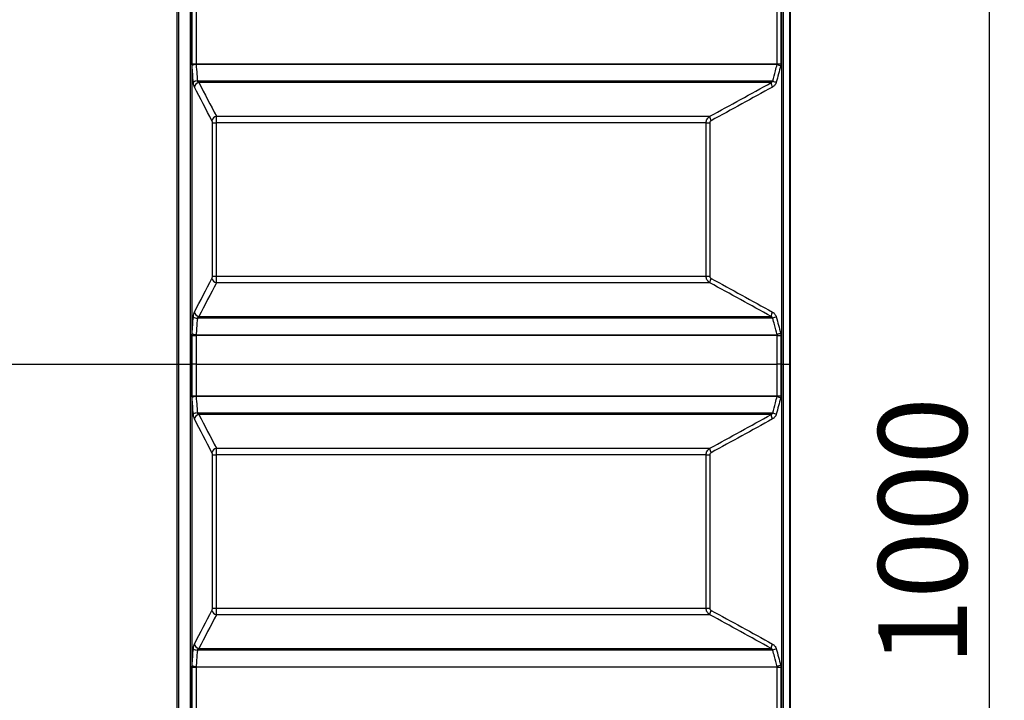
# Model space of a CAD drawing. Units: millimetres. Extents: x -3643 to -3223, y 31721 to 32018.
# Drawn here: x -3561 to -3523, y 31908 to 31934 of the extents above; entities that cross this region are included whole.
import ezdxf

# ---------------------------------------------------------------- set-up
doc = ezdxf.new("R2010")
doc.units = ezdxf.units.MM
doc.header["$PDSIZE"] = -1
doc.styles.add('SLDTEXTSTYLE1', font='TXT', dxfattribs={"width": 0.7})
doc.dimstyles.new('SLDDIMSTYLE1', dxfattribs={"dimtxt": 3.393075, "dimasz": 3.5, "dimexe": 0, "dimexo": 0.0625, "dimgap": 0.848269, "dimtad": 2, "dimlfac": 4, "dimrnd": 1e-09, "dimzin": 12, "dimdsep": 46, "dimtxsty": 'SLDTEXTSTYLE1', "dimsah": 1, "dimcen": 0.09, "dimadec": 0, "dimazin": 3, "dimtfac": 1, "dimtofl": 0, "dimtmove": 0, "dimatfit": 3, "dimfxl": 1, "dimfrac": 2, "dimtolj": 1, "dimtzin": 12, "dimarcsym": 0})

# ---------------------------------------------------------------- blocks, each defined once
blk = doc.blocks.new('*D51')
at = {"color": 0, "linetype": 'Continuous', "lineweight": -2, "transparency": 16777216}
for p, q in [((-3531.407, 31964.518), (-3523.862, 31964.518)), ((-3523.862, 31961.018), (-3523.862, 31868.018)), ((-3549.803, 31864.518), (-3523.862, 31864.518))]:
    blk.add_line(p, q, dxfattribs=at)
at = {"color": 0, "linetype": 'Continuous', "transparency": 16777216}
for points in [[(-3524.445, 31961.018), (-3523.279, 31961.018), (-3523.862, 31964.518)], [(-3524.445, 31868.018), (-3523.279, 31868.018), (-3523.862, 31864.518)]]:
    blk.add_solid(points, dxfattribs=at)
at = {"layer": 'Defpoints', "color": 0, "linetype": 'Continuous', "transparency": 16777216}
for p in [(-3531.469, 31964.518), (-3549.865, 31864.518), (-3523.862, 31864.518)]:
    blk.add_point(p, dxfattribs=at)
at = {"color": 0, "linetype": 'Continuous', "lineweight": 18, "transparency": 16777216, "insert": (-3528.103, 31914.518), "char_height": 3.39307, "attachment_point": 2, "rotation": 90, "style": 'SLDTEXTSTYLE1'}
blk.add_mtext('\\A1;{\\Ftxt|c238;1000}', dxfattribs=at)

msp = doc.modelspace()

# ---------------------------------------------------------------- linework, layer by layer
at = {"color": 7, "linetype": 'Continuous', "lineweight": 25}
for p, q in [((-3554.9326, 31920.9181), (-3554.9326, 31946.3181)), ((-3554.8841, 31946.3181), (-3554.8841, 31920.9181)), ((-3554.4227, 31920.9181), (-3554.4227, 31946.3181)), ((-3554.3751, 31946.3181), (-3554.3751, 31920.9181)), ((-3531.7974, 31920.9181), (-3531.7974, 31946.3181)), ((-3531.7375, 31946.3181), (-3531.7375, 31920.9181)), ((-3531.4817, 31920.9181), (-3531.4817, 31946.3181)), ((-3531.4692, 31946.3181), (-3531.4692, 31920.9181)), ((-3554.367, 31932.4135), (-3554.367, 31934.7227)), ((-3554.2123, 31934.7227), (-3554.2123, 31932.4135)), ((-3531.9671, 31932.4135), (-3531.9671, 31934.7227)), ((-3531.8258, 31934.7227), (-3531.8258, 31932.4135)), ((-3554.367, 31932.4135), (-3554.2123, 31932.4135)), ((-3554.2123, 31932.4135), (-3531.9671, 31932.4135)), ((-3531.9709, 31932.3893), (-3554.2084, 31932.3893)), ((-3531.9671, 31932.4135), (-3531.8258, 31932.4135)), ((-3554.16, 31931.7554), (-3532.1416, 31931.7554)), ((-3532.1997, 31931.6939), (-3554.1005, 31931.6939)), ((-3553.4323, 31930.4055), (-3534.5442, 31930.4055)), ((-3553.5849, 31924.288), (-3553.5849, 31930.1483)), ((-3553.5849, 31930.1483), (-3553.44, 31930.1483)), ((-3534.6922, 31930.1483), (-3553.44, 31930.1483)), ((-3553.44, 31930.1483), (-3553.44, 31924.288)), ((-3534.6922, 31924.288), (-3534.6922, 31930.1483)), ((-3534.6922, 31930.1483), (-3534.553, 31930.1483)), ((-3534.553, 31930.1483), (-3534.553, 31924.288)), ((-3553.5849, 31924.288), (-3553.44, 31924.288)), ((-3553.44, 31924.288), (-3534.6922, 31924.288)), ((-3534.6922, 31924.288), (-3534.553, 31924.288)), ((-3534.5442, 31924.0307), (-3553.4323, 31924.0307)), ((-3554.1005, 31922.7423), (-3532.1997, 31922.7423)), ((-3532.1416, 31922.6808), (-3554.16, 31922.6808)), ((-3554.367, 31920.9181), (-3554.367, 31922.0227)), ((-3554.367, 31922.0227), (-3554.2123, 31922.0227)), ((-3554.2123, 31922.0227), (-3554.2123, 31920.9181)), ((-3531.9671, 31922.0227), (-3554.2123, 31922.0227)), ((-3554.2084, 31922.047), (-3531.9709, 31922.047)), ((-3531.9671, 31920.9181), (-3531.9671, 31922.0227)), ((-3531.9671, 31922.0227), (-3531.8258, 31922.0227)), ((-3531.8258, 31922.0227), (-3531.8258, 31920.9181)), ((-3564.0058, 31920.9181), (-3554.9326, 31920.9181)), ((-3554.9326, 31920.9181), (-3554.8841, 31920.9181)), ((-3554.9326, 31894.5951), (-3554.9326, 31920.9181)), ((-3554.8841, 31920.9181), (-3554.4227, 31920.9181)), ((-3554.8841, 31920.9181), (-3554.8841, 31894.6843)), ((-3554.4227, 31920.9181), (-3554.3751, 31920.9181)), ((-3554.4227, 31895.0041), (-3554.4227, 31920.9181)), ((-3554.3751, 31920.9181), (-3554.367, 31920.9181)), ((-3554.3751, 31920.9181), (-3554.3751, 31895.3026)), ((-3554.2123, 31920.9181), (-3554.367, 31920.9181)), ((-3554.367, 31919.7135), (-3554.367, 31920.9181)), ((-3554.2123, 31920.9181), (-3531.9671, 31920.9181)), ((-3554.2123, 31920.9181), (-3554.2123, 31919.7135)), ((-3531.8258, 31920.9181), (-3531.9671, 31920.9181)), ((-3531.9671, 31919.7135), (-3531.9671, 31920.9181)), ((-3531.8258, 31920.9181), (-3531.7974, 31920.9181)), ((-3531.8258, 31920.9181), (-3531.8258, 31919.7135)), ((-3531.7974, 31920.9181), (-3531.7375, 31920.9181)), ((-3531.7974, 31895.3026), (-3531.7974, 31920.9181)), ((-3531.7375, 31920.9181), (-3531.4817, 31920.9181)), ((-3531.7375, 31920.9181), (-3531.7375, 31895.0041)), ((-3531.4817, 31920.9181), (-3531.4692, 31920.9181)), ((-3531.4817, 31894.6843), (-3531.4817, 31920.9181)), ((-3531.4692, 31920.9181), (-3531.4692, 31894.5951)), ((-3554.367, 31919.7135), (-3554.2123, 31919.7135)), ((-3554.2123, 31919.7135), (-3531.9671, 31919.7135)), ((-3531.9671, 31919.7135), (-3531.8258, 31919.7135)), ((-3531.9709, 31919.6893), (-3554.2084, 31919.6893)), ((-3554.16, 31919.0554), (-3532.1416, 31919.0554)), ((-3532.1997, 31918.9939), (-3554.1005, 31918.9939)), ((-3553.4323, 31917.7055), (-3534.5442, 31917.7055)), ((-3553.5849, 31911.588), (-3553.5849, 31917.4483)), ((-3553.5849, 31917.4483), (-3553.44, 31917.4483)), ((-3534.6922, 31917.4483), (-3553.44, 31917.4483)), ((-3553.44, 31917.4483), (-3553.44, 31911.588)), ((-3534.6922, 31911.588), (-3534.6922, 31917.4483)), ((-3534.6922, 31917.4483), (-3534.553, 31917.4483)), ((-3534.553, 31917.4483), (-3534.553, 31911.588)), ((-3553.5849, 31911.588), (-3553.44, 31911.588)), ((-3553.44, 31911.588), (-3534.6922, 31911.588)), ((-3534.6922, 31911.588), (-3534.553, 31911.588)), ((-3534.5442, 31911.3307), (-3553.4323, 31911.3307)), ((-3532.1416, 31909.9808), (-3554.16, 31909.9808)), ((-3554.1005, 31910.0423), (-3532.1997, 31910.0423)), ((-3554.367, 31907.0135), (-3554.367, 31909.3227)), ((-3554.367, 31909.3227), (-3554.2123, 31909.3227)), ((-3554.2123, 31909.3227), (-3554.2123, 31907.0135)), ((-3531.9671, 31909.3227), (-3554.2123, 31909.3227)), ((-3554.2084, 31909.347), (-3531.9709, 31909.347)), ((-3531.9671, 31907.0135), (-3531.9671, 31909.3227)), ((-3531.9671, 31909.3227), (-3531.8258, 31909.3227)), ((-3531.8258, 31909.3227), (-3531.8258, 31907.0135))]:
    msp.add_line(p, q, dxfattribs=at)
for centre, radius, start, end in [((-3554.1964, 31932.0764), 0.3131, 92.19015, 122.39842), ((-3531.6664, 31933.0262), 0.706, 244.44801, 256.14384), ((-3554.1478, 31931.4437), 0.3119, 92.2383, 122.46444), ((-3554.0596, 31931.4804), 0.2174, 100.85173, 168.85602), ((-3531.9477, 31931.6694), 0.2532, 174.43797, 215.48768), ((-3531.8359, 31932.3954), 0.7093, 244.46476, 256.09884), ((-3553.3873, 31930.1934), 0.2169, 101.97281, 169.19774), ((-3534.2824, 31930.3824), 0.2628, 174.95698, 214.3732), ((-3553.3873, 31924.2429), 0.2169, 190.80226, 258.02719), ((-3534.2824, 31924.0538), 0.2628, 145.6268, 185.04302), ((-3554.1478, 31922.9925), 0.3119, 237.53556, 267.7617), ((-3554.0596, 31922.9559), 0.2174, 191.14398, 259.14827), ((-3531.9477, 31922.7669), 0.2532, 144.51232, 185.56203), ((-3531.8359, 31922.0409), 0.7093, 103.90116, 115.53524), ((-3554.1964, 31922.3598), 0.3131, 237.60158, 267.80985), ((-3531.6664, 31921.41), 0.706, 103.85616, 115.55199), ((-3554.1964, 31919.3764), 0.3131, 92.19015, 122.39842), ((-3531.6664, 31920.3262), 0.706, 244.44801, 256.14384), ((-3554.1478, 31918.7437), 0.3119, 92.2383, 122.46444), ((-3554.0596, 31918.7804), 0.2174, 100.85173, 168.85602), ((-3531.9477, 31918.9694), 0.2532, 174.43797, 215.48768), ((-3531.8359, 31919.6954), 0.7093, 244.46476, 256.09884), ((-3553.3873, 31917.4934), 0.2169, 101.97281, 169.19774), ((-3534.2824, 31917.6824), 0.2628, 174.95698, 214.3732), ((-3553.3873, 31911.5429), 0.2169, 190.80226, 258.02719), ((-3534.2824, 31911.3538), 0.2628, 145.6268, 185.04302), ((-3554.1478, 31910.2925), 0.3119, 237.53556, 267.7617), ((-3554.0596, 31910.2559), 0.2174, 191.14398, 259.14827), ((-3531.9477, 31910.0669), 0.2532, 144.51232, 185.56203), ((-3531.8359, 31909.3409), 0.7093, 103.90116, 115.53524), ((-3554.1964, 31909.6598), 0.3131, 237.60158, 267.80985), ((-3531.6664, 31908.71), 0.706, 103.85616, 115.55199)]:
    msp.add_arc(centre, radius, start, end, dxfattribs=at)
for points in [[(-3554.3642, 31932.3408), (-3554.366, 31932.3646), (-3554.367, 31932.3888), (-3554.367, 31932.4135)], [(-3554.3152, 31931.7069), (-3554.3315, 31931.9182), (-3554.3479, 31932.1295), (-3554.3642, 31932.3408)], [(-3554.2123, 31932.4135), (-3554.2123, 31932.4051), (-3554.2109, 31932.3969), (-3554.2084, 31932.3893)], [(-3531.8355, 31932.3408), (-3531.8924, 31932.1295), (-3531.9493, 31931.9182), (-3532.0063, 31931.7069)], [(-3531.9709, 31932.3893), (-3531.9685, 31932.3969), (-3531.9671, 31932.4051), (-3531.9671, 31932.4135)], [(-3531.8258, 31932.4135), (-3531.8258, 31932.3888), (-3531.8291, 31932.3646), (-3531.8355, 31932.3408)], [(-3553.6003, 31930.234), (-3553.8251, 31930.6594), (-3554.0493, 31931.0892), (-3554.2729, 31931.5224)], [(-3554.1005, 31931.6939), (-3553.8782, 31931.2607), (-3553.6555, 31930.8309), (-3553.4323, 31930.4055)], [(-3534.5442, 31930.4055), (-3533.7606, 31930.8309), (-3532.9793, 31931.2607), (-3532.1997, 31931.6939)], [(-3532.1538, 31931.5224), (-3532.9338, 31931.0892), (-3533.7154, 31930.6594), (-3534.4993, 31930.234)], [(-3554.2729, 31922.9138), (-3554.0493, 31923.3471), (-3553.8251, 31923.7769), (-3553.6003, 31924.2022)], [(-3553.4323, 31924.0307), (-3553.6555, 31923.6053), (-3553.8782, 31923.1755), (-3554.1005, 31922.7423)], [(-3532.1997, 31922.7423), (-3532.9793, 31923.1755), (-3533.7606, 31923.6053), (-3534.5442, 31924.0307)], [(-3534.4993, 31924.2022), (-3533.7154, 31923.7769), (-3532.9338, 31923.3471), (-3532.1538, 31922.9138)], [(-3554.3642, 31922.0955), (-3554.3479, 31922.3068), (-3554.3315, 31922.5181), (-3554.3152, 31922.7293)], [(-3532.0063, 31922.7293), (-3531.9493, 31922.5181), (-3531.8924, 31922.3068), (-3531.8355, 31922.0955)], [(-3554.367, 31922.0227), (-3554.367, 31922.0474), (-3554.366, 31922.0717), (-3554.3642, 31922.0955)], [(-3554.2084, 31922.047), (-3554.2109, 31922.0393), (-3554.2123, 31922.0311), (-3554.2123, 31922.0227)], [(-3531.9671, 31922.0227), (-3531.9671, 31922.0311), (-3531.9685, 31922.0393), (-3531.9709, 31922.047)], [(-3531.8355, 31922.0955), (-3531.8291, 31922.0717), (-3531.8258, 31922.0474), (-3531.8258, 31922.0227)], [(-3554.3642, 31919.6408), (-3554.366, 31919.6646), (-3554.367, 31919.6888), (-3554.367, 31919.7135)], [(-3554.2123, 31919.7135), (-3554.2123, 31919.7051), (-3554.2109, 31919.6969), (-3554.2084, 31919.6893)], [(-3531.9709, 31919.6893), (-3531.9685, 31919.6969), (-3531.9671, 31919.7051), (-3531.9671, 31919.7135)], [(-3531.8258, 31919.7135), (-3531.8258, 31919.6888), (-3531.8291, 31919.6646), (-3531.8355, 31919.6408)], [(-3554.3152, 31919.0069), (-3554.3315, 31919.2182), (-3554.3479, 31919.4295), (-3554.3642, 31919.6408)], [(-3531.8355, 31919.6408), (-3531.8924, 31919.4295), (-3531.9493, 31919.2182), (-3532.0063, 31919.0069)], [(-3554.1005, 31918.9939), (-3553.8782, 31918.5607), (-3553.6555, 31918.1309), (-3553.4323, 31917.7055)], [(-3534.5442, 31917.7055), (-3533.7606, 31918.1309), (-3532.9793, 31918.5607), (-3532.1997, 31918.9939)], [(-3553.6003, 31917.534), (-3553.8251, 31917.9594), (-3554.0493, 31918.3892), (-3554.2729, 31918.8224)], [(-3532.1538, 31918.8224), (-3532.9338, 31918.3892), (-3533.7154, 31917.9594), (-3534.4993, 31917.534)], [(-3554.2729, 31910.2138), (-3554.0493, 31910.6471), (-3553.8251, 31911.0769), (-3553.6003, 31911.5022)], [(-3534.4993, 31911.5022), (-3533.7154, 31911.0769), (-3532.9338, 31910.6471), (-3532.1538, 31910.2138)], [(-3553.4323, 31911.3307), (-3553.6555, 31910.9053), (-3553.8782, 31910.4755), (-3554.1005, 31910.0423)], [(-3532.1997, 31910.0423), (-3532.9793, 31910.4755), (-3533.7606, 31910.9053), (-3534.5442, 31911.3307)], [(-3554.3642, 31909.3955), (-3554.3479, 31909.6068), (-3554.3315, 31909.8181), (-3554.3152, 31910.0293)], [(-3532.0063, 31910.0293), (-3531.9493, 31909.8181), (-3531.8924, 31909.6068), (-3531.8355, 31909.3955)], [(-3554.367, 31909.3227), (-3554.367, 31909.3474), (-3554.366, 31909.3717), (-3554.3642, 31909.3955)], [(-3554.2084, 31909.347), (-3554.2109, 31909.3393), (-3554.2123, 31909.3311), (-3554.2123, 31909.3227)], [(-3531.9671, 31909.3227), (-3531.9671, 31909.3311), (-3531.9685, 31909.3393), (-3531.9709, 31909.347)], [(-3531.8355, 31909.3955), (-3531.8291, 31909.3717), (-3531.8258, 31909.3474), (-3531.8258, 31909.3227)]]:
    msp.add_open_spline(points, degree=3, dxfattribs=at)
for points, knots in [([(-3554.2084, 31932.3893), (-3554.1986, 31932.2609), (-3554.1888, 31932.1325), (-3554.179, 31932.0041), (-3554.1726, 31931.9212), (-3554.1663, 31931.8383), (-3554.16, 31931.7554)], [0, 0, 0, 0, 0.004, 0.004, 0.004, 0.0065824008, 0.0065824008, 0.0065824008, 0.0065824008]), ([(-3532.1416, 31931.7554), (-3532.107, 31931.8838), (-3532.0724, 31932.0122), (-3532.0379, 31932.1406), (-3532.0155, 31932.2235), (-3531.9932, 31932.3064), (-3531.9709, 31932.3893)], [0, 0, 0, 0, 0.004, 0.004, 0.004, 0.0065824008, 0.0065824008, 0.0065824008, 0.0065824008]), ([(-3554.2729, 31931.5224), (-3554.283, 31931.5419), (-3554.292, 31931.5678), (-3554.3029, 31931.6148), (-3554.3062, 31931.632), (-3554.3115, 31931.668), (-3554.3137, 31931.6869), (-3554.3152, 31931.7069)], [0, 0, 0, 0, 0.5, 0.5, 0.75, 0.75, 1, 1, 1, 1]), ([(-3554.16, 31931.7554), (-3554.1573, 31931.7472), (-3554.1536, 31931.7401), (-3554.145, 31931.7273), (-3554.14, 31931.7216), (-3554.1243, 31931.7068), (-3554.1126, 31931.6995), (-3554.1005, 31931.6939)], [0, 0, 0, 0, 0.25, 0.25, 0.5, 0.5, 1, 1, 1, 1]), ([(-3532.1997, 31931.6939), (-3532.1879, 31931.6994), (-3532.1767, 31931.7066), (-3532.1612, 31931.7215), (-3532.1564, 31931.7271), (-3532.1479, 31931.74), (-3532.1442, 31931.7473), (-3532.1416, 31931.7554)], [0, 0, 0, 0, 0.5, 0.5, 0.75, 0.75, 1, 1, 1, 1]), ([(-3532.0063, 31931.7069), (-3532.0117, 31931.6869), (-3532.0193, 31931.6676), (-3532.038, 31931.6316), (-3532.0491, 31931.6148), (-3532.0746, 31931.5833), (-3532.089, 31931.5689), (-3532.1198, 31931.5434), (-3532.1363, 31931.5322), (-3532.1538, 31931.5224)], [0, 0, 0, 0, 0.25, 0.25, 0.5, 0.5, 0.75, 0.75, 1, 1, 1, 1]), ([(-3553.4323, 31930.4055), (-3553.4335, 31930.3922), (-3553.4345, 31930.3764), (-3553.4359, 31930.3489), (-3553.4364, 31930.339), (-3553.4372, 31930.3184), (-3553.4379, 31930.297), (-3553.4385, 31930.2739), (-3553.439, 31930.2499), (-3553.4393, 31930.2375), (-3553.4398, 31930.2), (-3553.44, 31930.1744), (-3553.44, 31930.1483)], [0, 0, 0, 0, 0.25, 0.25, 0.375, 0.375, 0.5, 0.625, 0.625, 0.75, 0.75, 1, 1, 1, 1]), ([(-3534.6922, 31930.1483), (-3534.6922, 31930.1743), (-3534.6888, 31930.1999), (-3534.6754, 31930.2499), (-3534.6654, 31930.274), (-3534.6396, 31930.3188), (-3534.6236, 31930.3396), (-3534.5873, 31930.3762), (-3534.5666, 31930.3923), (-3534.5442, 31930.4055)], [0, 0, 0, 0, 0.25, 0.25, 0.5, 0.5, 0.75, 0.75, 1, 1, 1, 1]), ([(-3553.5849, 31930.1483), (-3553.5849, 31930.1574), (-3553.5853, 31930.1662), (-3553.5868, 31930.1833), (-3553.5879, 31930.1915), (-3553.5907, 31930.2062), (-3553.5923, 31930.2131), (-3553.5961, 31930.2248), (-3553.5981, 31930.2298), (-3553.6003, 31930.234)], [0, 0, 0, 0, 0.25, 0.25, 0.5, 0.5, 0.75, 0.75, 1, 1, 1, 1]), ([(-3534.4993, 31930.234), (-3534.5147, 31930.2257), (-3534.5282, 31930.2137), (-3534.5475, 31930.184), (-3534.553, 31930.1664), (-3534.553, 31930.1483)], [0, 0, 0, 0, 0.5, 0.5, 1, 1, 1, 1]), ([(-3553.6003, 31924.2022), (-3553.5959, 31924.2106), (-3553.592, 31924.2226), (-3553.5865, 31924.2523), (-3553.5849, 31924.2699), (-3553.5849, 31924.288)], [0, 0, 0, 0, 0.5, 0.5, 1, 1, 1, 1]), ([(-3553.44, 31924.288), (-3553.44, 31924.2619), (-3553.4398, 31924.2364), (-3553.4391, 31924.1863), (-3553.4386, 31924.1622), (-3553.4372, 31924.1175), (-3553.4364, 31924.0967), (-3553.4345, 31924.0601), (-3553.4334, 31924.044), (-3553.4323, 31924.0307)], [0, 0, 0, 0, 0.25, 0.25, 0.5, 0.5, 0.75, 0.75, 1, 1, 1, 1]), ([(-3534.5442, 31924.0307), (-3534.5667, 31924.044), (-3534.5871, 31924.0598), (-3534.6144, 31924.0874), (-3534.623, 31924.0972), (-3534.6388, 31924.1178), (-3534.6531, 31924.1393), (-3534.6645, 31924.1624), (-3534.6745, 31924.1863), (-3534.6787, 31924.1988), (-3534.6888, 31924.2363), (-3534.6922, 31924.2618), (-3534.6922, 31924.288)], [0, 0, 0, 0, 0.25, 0.25, 0.375, 0.375, 0.5, 0.625, 0.625, 0.75, 0.75, 1, 1, 1, 1]), ([(-3534.553, 31924.288), (-3534.553, 31924.2789), (-3534.5517, 31924.2701), (-3534.5465, 31924.253), (-3534.5426, 31924.2448), (-3534.533, 31924.23), (-3534.5272, 31924.2232), (-3534.5142, 31924.2114), (-3534.5071, 31924.2064), (-3534.4993, 31924.2022)], [0, 0, 0, 0, 0.25, 0.25, 0.5, 0.5, 0.75, 0.75, 1, 1, 1, 1]), ([(-3554.3152, 31922.7293), (-3554.3137, 31922.7493), (-3554.3115, 31922.7687), (-3554.3061, 31922.8047), (-3554.3029, 31922.8215), (-3554.2956, 31922.8529), (-3554.2915, 31922.8673), (-3554.2827, 31922.8928), (-3554.2779, 31922.9041), (-3554.2729, 31922.9138)], [0, 0, 0, 0, 0.25, 0.25, 0.5, 0.5, 0.75, 0.75, 1, 1, 1, 1]), ([(-3554.1005, 31922.7423), (-3554.1126, 31922.7368), (-3554.1241, 31922.7296), (-3554.1399, 31922.7147), (-3554.1448, 31922.7092), (-3554.1535, 31922.6963), (-3554.1573, 31922.689), (-3554.16, 31922.6808)], [0, 0, 0, 0, 0.5, 0.5, 0.75, 0.75, 1, 1, 1, 1]), ([(-3532.1416, 31922.6808), (-3532.1442, 31922.689), (-3532.1478, 31922.6961), (-3532.1563, 31922.709), (-3532.1612, 31922.7147), (-3532.1765, 31922.7295), (-3532.1879, 31922.7368), (-3532.1997, 31922.7423)], [0, 0, 0, 0, 0.25, 0.25, 0.5, 0.5, 1, 1, 1, 1]), ([(-3532.1538, 31922.9138), (-3532.1187, 31922.8943), (-3532.0873, 31922.8684), (-3532.0491, 31922.8214), (-3532.0377, 31922.8042), (-3532.0191, 31922.7682), (-3532.0117, 31922.7493), (-3532.0063, 31922.7293)], [0, 0, 0, 0, 0.5, 0.5, 0.75, 0.75, 1, 1, 1, 1]), ([(-3554.16, 31922.6808), (-3554.1698, 31922.5524), (-3554.1796, 31922.4241), (-3554.1894, 31922.2957), (-3554.1957, 31922.2128), (-3554.2021, 31922.1299), (-3554.2084, 31922.047)], [0, 0, 0, 0, 0.004, 0.004, 0.004, 0.0065824008, 0.0065824008, 0.0065824008, 0.0065824008]), ([(-3531.9709, 31922.047), (-3532.0055, 31922.1754), (-3532.04, 31922.3038), (-3532.0746, 31922.4322), (-3532.097, 31922.5151), (-3532.1193, 31922.598), (-3532.1416, 31922.6808)], [0, 0, 0, 0, 0.004, 0.004, 0.004, 0.0065824008, 0.0065824008, 0.0065824008, 0.0065824008]), ([(-3554.2084, 31919.6893), (-3554.1986, 31919.5609), (-3554.1888, 31919.4325), (-3554.179, 31919.3041), (-3554.1726, 31919.2212), (-3554.1663, 31919.1383), (-3554.16, 31919.0554)], [0, 0, 0, 0, 0.004, 0.004, 0.004, 0.0065824008, 0.0065824008, 0.0065824008, 0.0065824008]), ([(-3532.1416, 31919.0554), (-3532.107, 31919.1838), (-3532.0724, 31919.3122), (-3532.0379, 31919.4406), (-3532.0155, 31919.5235), (-3531.9932, 31919.6064), (-3531.9709, 31919.6893)], [0, 0, 0, 0, 0.004, 0.004, 0.004, 0.0065824008, 0.0065824008, 0.0065824008, 0.0065824008]), ([(-3554.2729, 31918.8224), (-3554.283, 31918.8419), (-3554.292, 31918.8678), (-3554.3029, 31918.9148), (-3554.3062, 31918.932), (-3554.3115, 31918.968), (-3554.3137, 31918.9869), (-3554.3152, 31919.0069)], [0, 0, 0, 0, 0.5, 0.5, 0.75, 0.75, 1, 1, 1, 1]), ([(-3554.16, 31919.0554), (-3554.1573, 31919.0472), (-3554.1536, 31919.0401), (-3554.145, 31919.0273), (-3554.14, 31919.0216), (-3554.1243, 31919.0068), (-3554.1126, 31918.9995), (-3554.1005, 31918.9939)], [0, 0, 0, 0, 0.25, 0.25, 0.5, 0.5, 1, 1, 1, 1]), ([(-3532.1997, 31918.9939), (-3532.1879, 31918.9994), (-3532.1767, 31919.0066), (-3532.1612, 31919.0215), (-3532.1564, 31919.0271), (-3532.1479, 31919.04), (-3532.1442, 31919.0473), (-3532.1416, 31919.0554)], [0, 0, 0, 0, 0.5, 0.5, 0.75, 0.75, 1, 1, 1, 1]), ([(-3532.0063, 31919.0069), (-3532.0117, 31918.9869), (-3532.0193, 31918.9676), (-3532.038, 31918.9316), (-3532.0491, 31918.9148), (-3532.0746, 31918.8833), (-3532.089, 31918.8689), (-3532.1198, 31918.8434), (-3532.1363, 31918.8322), (-3532.1538, 31918.8224)], [0, 0, 0, 0, 0.25, 0.25, 0.5, 0.5, 0.75, 0.75, 1, 1, 1, 1]), ([(-3553.5849, 31917.4483), (-3553.5849, 31917.4574), (-3553.5853, 31917.4662), (-3553.5868, 31917.4833), (-3553.5879, 31917.4915), (-3553.5907, 31917.5062), (-3553.5923, 31917.5131), (-3553.5961, 31917.5248), (-3553.5981, 31917.5298), (-3553.6003, 31917.534)], [0, 0, 0, 0, 0.25, 0.25, 0.5, 0.5, 0.75, 0.75, 1, 1, 1, 1]), ([(-3553.4323, 31917.7055), (-3553.4335, 31917.6922), (-3553.4345, 31917.6764), (-3553.4359, 31917.6489), (-3553.4364, 31917.639), (-3553.4372, 31917.6184), (-3553.4379, 31917.597), (-3553.4385, 31917.5739), (-3553.439, 31917.5499), (-3553.4393, 31917.5375), (-3553.4398, 31917.5), (-3553.44, 31917.4744), (-3553.44, 31917.4483)], [0, 0, 0, 0, 0.25, 0.25, 0.375, 0.375, 0.5, 0.625, 0.625, 0.75, 0.75, 1, 1, 1, 1]), ([(-3534.6922, 31917.4483), (-3534.6922, 31917.4743), (-3534.6888, 31917.4999), (-3534.6754, 31917.5499), (-3534.6654, 31917.574), (-3534.6396, 31917.6188), (-3534.6236, 31917.6396), (-3534.5873, 31917.6762), (-3534.5666, 31917.6923), (-3534.5442, 31917.7055)], [0, 0, 0, 0, 0.25, 0.25, 0.5, 0.5, 0.75, 0.75, 1, 1, 1, 1]), ([(-3534.4993, 31917.534), (-3534.5147, 31917.5257), (-3534.5282, 31917.5137), (-3534.5475, 31917.484), (-3534.553, 31917.4664), (-3534.553, 31917.4483)], [0, 0, 0, 0, 0.5, 0.5, 1, 1, 1, 1]), ([(-3553.6003, 31911.5022), (-3553.5959, 31911.5106), (-3553.592, 31911.5226), (-3553.5865, 31911.5523), (-3553.5849, 31911.5699), (-3553.5849, 31911.588)], [0, 0, 0, 0, 0.5, 0.5, 1, 1, 1, 1]), ([(-3553.44, 31911.588), (-3553.44, 31911.5619), (-3553.4398, 31911.5364), (-3553.4391, 31911.4863), (-3553.4386, 31911.4622), (-3553.4372, 31911.4175), (-3553.4364, 31911.3967), (-3553.4345, 31911.3601), (-3553.4334, 31911.344), (-3553.4323, 31911.3307)], [0, 0, 0, 0, 0.25, 0.25, 0.5, 0.5, 0.75, 0.75, 1, 1, 1, 1]), ([(-3534.5442, 31911.3307), (-3534.5667, 31911.344), (-3534.5871, 31911.3598), (-3534.6144, 31911.3874), (-3534.623, 31911.3972), (-3534.6388, 31911.4178), (-3534.6531, 31911.4393), (-3534.6645, 31911.4624), (-3534.6745, 31911.4863), (-3534.6787, 31911.4988), (-3534.6888, 31911.5363), (-3534.6922, 31911.5618), (-3534.6922, 31911.588)], [0, 0, 0, 0, 0.25, 0.25, 0.375, 0.375, 0.5, 0.625, 0.625, 0.75, 0.75, 1, 1, 1, 1]), ([(-3534.553, 31911.588), (-3534.553, 31911.5789), (-3534.5517, 31911.5701), (-3534.5465, 31911.553), (-3534.5426, 31911.5448), (-3534.533, 31911.53), (-3534.5272, 31911.5232), (-3534.5142, 31911.5114), (-3534.5071, 31911.5064), (-3534.4993, 31911.5022)], [0, 0, 0, 0, 0.25, 0.25, 0.5, 0.5, 0.75, 0.75, 1, 1, 1, 1]), ([(-3554.3152, 31910.0293), (-3554.3137, 31910.0493), (-3554.3115, 31910.0687), (-3554.3061, 31910.1047), (-3554.3029, 31910.1215), (-3554.2956, 31910.1529), (-3554.2915, 31910.1673), (-3554.2827, 31910.1928), (-3554.2779, 31910.2041), (-3554.2729, 31910.2138)], [0, 0, 0, 0, 0.25, 0.25, 0.5, 0.5, 0.75, 0.75, 1, 1, 1, 1]), ([(-3554.16, 31909.9808), (-3554.1698, 31909.8524), (-3554.1796, 31909.7241), (-3554.1894, 31909.5957), (-3554.1957, 31909.5128), (-3554.2021, 31909.4299), (-3554.2084, 31909.347)], [0, 0, 0, 0, 0.004, 0.004, 0.004, 0.0065824008, 0.0065824008, 0.0065824008, 0.0065824008]), ([(-3554.1005, 31910.0423), (-3554.1126, 31910.0368), (-3554.1241, 31910.0296), (-3554.1399, 31910.0147), (-3554.1448, 31910.0092), (-3554.1535, 31909.9963), (-3554.1573, 31909.989), (-3554.16, 31909.9808)], [0, 0, 0, 0, 0.5, 0.5, 0.75, 0.75, 1, 1, 1, 1]), ([(-3532.1416, 31909.9808), (-3532.1442, 31909.989), (-3532.1478, 31909.9961), (-3532.1563, 31910.009), (-3532.1612, 31910.0147), (-3532.1765, 31910.0295), (-3532.1879, 31910.0368), (-3532.1997, 31910.0423)], [0, 0, 0, 0, 0.25, 0.25, 0.5, 0.5, 1, 1, 1, 1]), ([(-3532.1538, 31910.2138), (-3532.1187, 31910.1943), (-3532.0873, 31910.1684), (-3532.0491, 31910.1214), (-3532.0377, 31910.1042), (-3532.0191, 31910.0682), (-3532.0117, 31910.0493), (-3532.0063, 31910.0293)], [0, 0, 0, 0, 0.5, 0.5, 0.75, 0.75, 1, 1, 1, 1]), ([(-3531.9709, 31909.347), (-3532.0055, 31909.4754), (-3532.04, 31909.6038), (-3532.0746, 31909.7322), (-3532.097, 31909.8151), (-3532.1193, 31909.898), (-3532.1416, 31909.9808)], [0, 0, 0, 0, 0.004, 0.004, 0.004, 0.0065824008, 0.0065824008, 0.0065824008, 0.0065824008])]:
    msp.add_open_spline(points, degree=3, knots=knots, dxfattribs=at)

# ---------------------------------------------------------------- dimensions: what is measured, and where the dimension line sits
at = {"color": 7, "linetype": 'Continuous', "lineweight": 18}
dim = msp.add_linear_dim(base=(-3523.8621, 31864.5181), p1=(-3531.4692, 31964.5181), p2=(-3549.8655, 31864.5181), angle=90, text='{\\Ftxt|c238;1000}', dimstyle='SLDDIMSTYLE1', override={"dimtmove": 1}, dxfattribs=at)
dim.commit()
dim.dimension.update_dxf_attribs({"geometry": '*D51', "text_midpoint": (-3523.8621, 31914.5181), "dimtype": 160})

doc.saveas('drawing.dxf')
